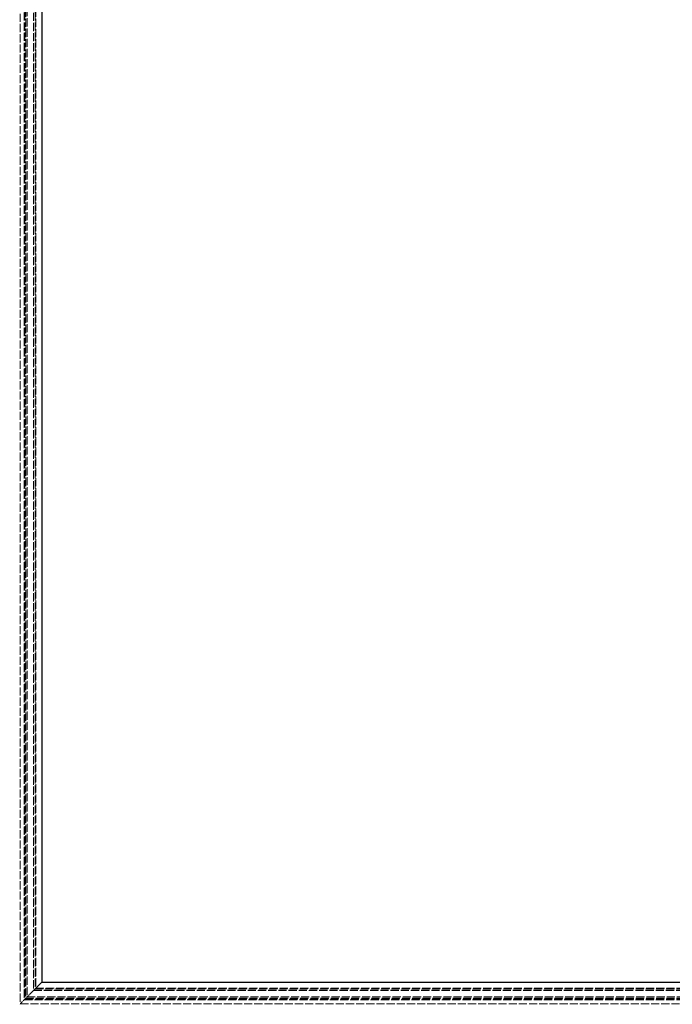
# Model space of a CAD drawing. Units: millimetres. Extents: x -484 to 709, y 0 to 2475.
# Drawn here: x -233 to 113, y 832 to 1354 of the extents above; entities that cross this region are included whole.
import ezdxf

# ---------------------------------------------------------------- set-up
doc = ezdxf.new("R2010")
doc.units = ezdxf.units.MM
doc.header["$LTSCALE"] = 2
doc.linetypes.add('DASHED', pattern=[0.2067, 0.1654, -0.0413])
doc.layers.add('Sichtbar (ISO)', color=7, linetype='Continuous', lineweight=25)
doc.layers.add('Verdeckt (ISO)', color=7, linetype='DASHED', lineweight=18)

msp = doc.modelspace()

# ---------------------------------------------------------------- linework, layer by layer
at = {"layer": 'Sichtbar (ISO)'}
for p, q in [((-221.41, 2405.5), (-221.41, 843.69)), ((-227.68, 837.42), (-224.74, 840.36)), ((-221.43, 843.67), (-224.74, 840.36)), ((-221.43, 843.67), (-221.41, 843.69)), ((-221.41, 843.69), (640.41, 843.69))]:
    msp.add_line(p, q, dxfattribs=at)
at = {"layer": 'Verdeckt (ISO)', "ltscale": 13.083294}
msp.add_line((-232.87, 2416.96), (-232.87, 832.23), dxfattribs=at)
at = {"layer": 'Verdeckt (ISO)', "ltscale": 13.048536}
msp.add_line((-230.76, 2414.85), (-230.76, 834.33), dxfattribs=at)
at = {"layer": 'Verdeckt (ISO)', "ltscale": 13.042052}
msp.add_line((-230.37, 2414.46), (-230.37, 834.73), dxfattribs=at)
at = {"layer": 'Verdeckt (ISO)', "ltscale": 13.080504}
msp.add_line((-229.99, 2414.09), (-229.99, 835.1), dxfattribs=at)
at = {"layer": 'Verdeckt (ISO)', "ltscale": 13.068868}
msp.add_line((-229.29, 2413.38), (-229.29, 835.8), dxfattribs=at)
at = {"layer": 'Verdeckt (ISO)', "ltscale": 13.055763}
msp.add_line((-225.8, 2409.89), (-225.8, 839.29), dxfattribs=at)
at = {"layer": 'Verdeckt (ISO)', "ltscale": 13.054998}
msp.add_line((-225.76, 2409.85), (-225.76, 839.34), dxfattribs=at)
at = {"layer": 'Verdeckt (ISO)', "ltscale": 13.043339}
msp.add_line((-225.05, 2409.15), (-225.05, 840.04), dxfattribs=at)
at = {"layer": 'Verdeckt (ISO)', "ltscale": 13.08206}
msp.add_line((-224.68, 2408.77), (-224.68, 840.42), dxfattribs=at)
at = {"layer": 'Verdeckt (ISO)', "ltscale": 13.046721}
msp.add_line((-224.68, 840.42), (643.68, 840.42), dxfattribs=at)
at = {"layer": 'Verdeckt (ISO)', "ltscale": 3.035011}
msp.add_line((-230.25, 834.85), (-228.27, 836.83), dxfattribs=at)
at = {"layer": 'Verdeckt (ISO)', "ltscale": 13.044368}
msp.add_line((-229.99, 835.1), (648.99, 835.1), dxfattribs=at)
at = {"layer": 'Verdeckt (ISO)', "ltscale": 13.023522}
msp.add_line((-229.29, 835.8), (648.29, 835.8), dxfattribs=at)
at = {"layer": 'Verdeckt (ISO)', "ltscale": 0.827873}
msp.add_line((-227.68, 837.41), (-228.27, 836.83), dxfattribs=at)
at = {"layer": 'Verdeckt (ISO)', "ltscale": 0.008587}
msp.add_line((-227.68, 837.41), (-227.68, 837.42), dxfattribs=at)
at = {"layer": 'Verdeckt (ISO)', "ltscale": 13.080446}
msp.add_line((-225.8, 839.29), (644.8, 839.29), dxfattribs=at)
at = {"layer": 'Verdeckt (ISO)', "ltscale": 13.079064}
msp.add_line((-225.76, 839.34), (644.75, 839.34), dxfattribs=at)
at = {"layer": 'Verdeckt (ISO)', "ltscale": 13.057989}
msp.add_line((-225.05, 840.04), (644.05, 840.04), dxfattribs=at)
at = {"layer": 'Verdeckt (ISO)', "ltscale": 0.554355}
msp.add_line((-233.17, 831.93), (-232.87, 832.23), dxfattribs=at)
at = {"layer": 'Verdeckt (ISO)', "ltscale": 4.620362}
msp.add_line((-230.33, 834.77), (-232.87, 832.23), dxfattribs=at)
at = {"layer": 'Verdeckt (ISO)', "ltscale": 13.049572}
msp.add_line((-232.87, 832.23), (651.86, 832.23), dxfattribs=at)
at = {"layer": 'Verdeckt (ISO)', "ltscale": 13.067152}
msp.add_line((-230.76, 834.33), (649.76, 834.33), dxfattribs=at)
at = {"layer": 'Verdeckt (ISO)', "ltscale": 13.055497}
msp.add_line((-230.37, 834.73), (649.37, 834.73), dxfattribs=at)
at = {"layer": 'Verdeckt (ISO)', "ltscale": 0.133544}
msp.add_line((-230.25, 834.85), (-230.33, 834.77), dxfattribs=at)

doc.saveas('drawing.dxf')
